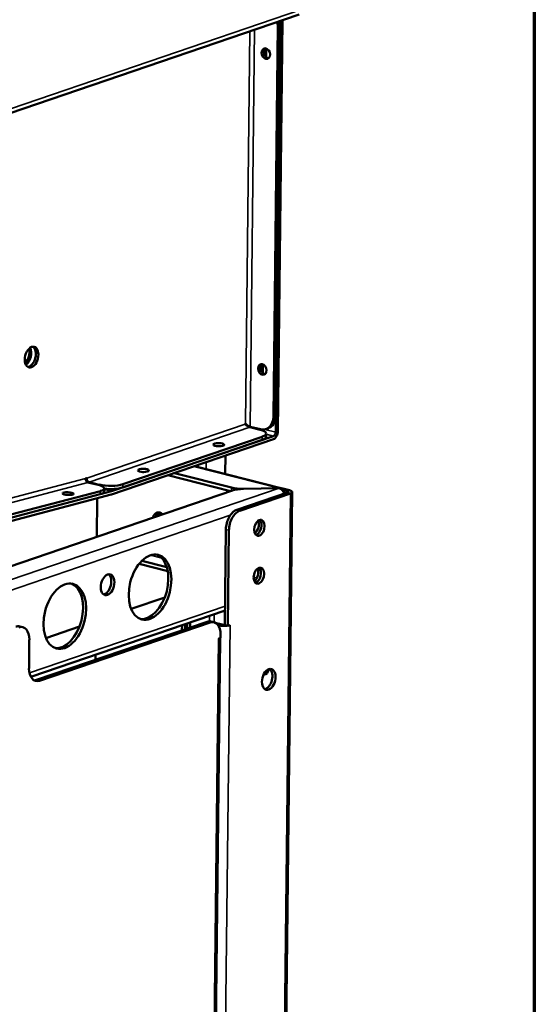
# Model space of a CAD drawing. Units: millimetres. Extents: x 65 to 5856, y 100 to 4103.
# Drawn here: x 5717 to 5840, y 3075 to 3311 of the extents above; entities that cross this region are included whole.
import ezdxf

# ---------------------------------------------------------------- set-up
doc = ezdxf.new("R2010")
doc.units = ezdxf.units.MM
doc.header["$LTSCALE"] = 20
for name, color, linetype, lineweight in [('Border (ISO)', 7, 'Continuous', 70), ('Visible (ISO)', 7, 'Continuous', 50), ('Visible Narrow (ISO)', 7, 'Continuous', 35)]:
    doc.layers.add(name, color=color, linetype=linetype, lineweight=lineweight)

# ---------------------------------------------------------------- blocks, each defined once
blk = doc.blocks.new('Borders Default Border')
at = {"layer": 'Border (ISO)', "flags": 128}
blk.add_lwpolyline([(5, 5), (5, 205), (292, 205), (292, 5), (5, 5)], dxfattribs=at)

msp = doc.modelspace()

# ---------------------------------------------------------------- linework, layer by layer
at = {"layer": 'Visible (ISO)'}
for p, q in [((5502.76, 3216.26), (5783.57, 3312.09)), ((5779.59, 3310.74), (5778.5, 3212.09)), ((5778.46, 3309.52), (5777.42, 3215.64)), ((5778.97, 3309.7), (5777.93, 3215.81)), ((5777.99, 3211.91), (5779.08, 3310.56)), ((5775.72, 3303.91), (5775.71, 3302.29)), ((5775.2, 3302.54), (5775.21, 3303.64)), ((5774.88, 3228.17), (5774.86, 3226.55)), ((5774.36, 3226.8), (5774.37, 3227.9)), ((5770.65, 3213.83), (5770.72, 3213.96)), ((5771.76, 3213.08), (5774.22, 3212.46)), ((5771.84, 3213.21), (5774.3, 3212.59)), ((5775.63, 3212.63), (5776.14, 3212.8)), ((5777.46, 3210.21), (5738.6, 3196.95)), ((5738.61, 3197.71), (5777.47, 3210.97)), ((5741.31, 3198.63), (5774.73, 3210.04)), ((5741.32, 3199.4), (5774.74, 3210.81)), ((5775.67, 3211.54), (5775.66, 3210.78)), ((5765.94, 3206.28), (5765.89, 3201.86)), ((5758.49, 3203.74), (5779.2, 3198.5)), ((5732.36, 3200.79), (5732.71, 3200.88)), ((5732.36, 3200.78), (5732.36, 3200.79)), ((5732.62, 3200.85), (5732.6, 3200.85)), ((5732.62, 3200.85), (5732.71, 3200.88)), ((5735.4, 3199.23), (5732.94, 3199.85)), ((5735.68, 3199.3), (5733.22, 3199.93)), ((5767.16, 3197.76), (5752.13, 3201.56)), ((5753.68, 3202.09), (5767.35, 3198.63)), ((5767.58, 3197.9), (5490.89, 3103.47)), ((5518.02, 3139.67), (5738.58, 3197.71)), ((5520.68, 3141.15), (5735.93, 3197.78)), ((5736.85, 3198.38), (5736.81, 3197.6)), ((5780.81, 3197.41), (5768.63, 3193.25)), ((5770.27, 3198.34), (5778.76, 3198.48)), ((5778.78, 3198.43), (5770.29, 3198.29)), ((5781.95, 3197.54), (5778.58, 2894.74)), ((5778.76, 3198.43), (5778.76, 3198.48)), ((5779.33, 3198.45), (5781.32, 3197.95)), ((5779.78, 3197.97), (5780.7, 3197.74)), ((5738.55, 3196.93), (5517.98, 3138.9)), ((5520.64, 3140.37), (5735.89, 3197.01)), ((5735.07, 3186.81), (5735.18, 3196.05)), ((5781.54, 3197.22), (5769.37, 3193.06)), ((5766.03, 3188.55), (5765.78, 3165.61)), ((5766.77, 3188.37), (5766.52, 3165.42)), ((5745.88, 3181.04), (5751.84, 3179.53)), ((5752.07, 3178.55), (5745.21, 3180.29)), ((5743.33, 3169.5), (5751.36, 3172.24)), ((5719.24, 3153.24), (5765.82, 3169.13)), ((5717.32, 3165.12), (5716.58, 3165.31)), ((5720.59, 3152.47), (5761.51, 3166.43)), ((5762.25, 3166.24), (5721.33, 3152.28)), ((5722.87, 3162.52), (5730.91, 3165.26)), ((5755.5, 3164.38), (5755.51, 3165.62)), ((5756.24, 3164.63), (5756.25, 3165.87)), ((5756.75, 3166.04), (5756.74, 3164.8)), ((5757.49, 3166.29), (5757.48, 3165.06)), ((5762.45, 3166.48), (5763.19, 3166.3)), ((5763.5, 3166.18), (5765.16, 3165.76)), ((5764.11, 3165.66), (5764.55, 3165.55)), ((5765.78, 3165.61), (5766.52, 3165.42)), ((5766.52, 3165.42), (5767.03, 3165.6)), ((5767.02, 3165.6), (5767.03, 3165.59)), ((5767.03, 3165.6), (5767.03, 3165.59)), ((5767.03, 3165.59), (5767.03, 3165.59)), ((5718.82, 3155.23), (5718.89, 3162.12)), ((5761.77, 2904.09), (5764.65, 3162.5)), ((5764.24, 3162.36), (5764.75, 3162.53)), ((5764.24, 3162.35), (5764.24, 3162.36)), ((5764.24, 3162.35), (5764.24, 3162.35)), ((5764.76, 3163.29), (5764.75, 3162.53)), ((5734.75, 3157.3), (5734.76, 3158.53))]:
    msp.add_line(p, q, dxfattribs=at)
for centre, major_axis, ratio, start_param, end_param in [((5775.38, 3310.3), (1.29, -3.79), 0.737368, 1.123493, 1.331697), ((5775.9, 3310.47), (-1.29, 3.79), 0.737368, 4.265086, 4.473289), ((5776.12, 3302.85), (-0.43, 1.25), 0.737368, 0.281296, 2.860296), ((5776.72, 3302.03), (0.43, -1.25), 0.737368, 4.265086, 4.700808), ((5717.28, 3230.43), (0.63, 2.48), 0.609034, 3.934211, 5.490567), ((5717.72, 3230.32), (-0.63, -2.48), 0.609034, 0.606208, 2.535385), ((5718.82, 3230.04), (-0.63, -2.48), 0.609034, 0.204915, 2.936678), ((5775.28, 3227.12), (-0.43, 1.25), 0.737368, 0.281296, 2.860296), ((5775.88, 3226.29), (0.43, -1.25), 0.737368, 4.265086, 4.700808), ((5771.33, 3213.8), (0.775, -0.561), 0.311199, 4.048524, 5.61932), ((5774.34, 3216.42), (1.29, -3.79), 0.737368, 5.835882, 7.406678), ((5774.85, 3216.59), (1.29, -3.79), 0.737368, 0, 1.123493), ((5771.26, 3213.67), (0.775, -0.561), 0.311199, 4.048524, 5.61932), ((5771.67, 3211.59), (4, -0.04), 0.292174, 5.592816, 7.163612), ((5777.47, 3211.74), (-0.39, -1.55), 0.609034, 0.37726, 1.948057), ((5777.47, 3211.74), (-0.196, -0.776), 0.609034, 0.37726, 1.948057), ((5771.66, 3210.82), (4, -0.04), 0.292174, 5.592816, 6.283185), ((5764.29, 3208.12), (-1.32, 0.01), 0.292174, 4.585025, 4.839753), ((5746.21, 3201.95), (-1.32, 0.01), 0.292174, 4.585025, 4.839753), ((5732.98, 3200.63), (-0.204, 0.774), 0.751649, 1.176819, 2.747615), ((5733.23, 3200.69), (-0.258, 0.757), 0.737368, 1.123493, 2.694289), ((5732.85, 3198.56), (4, -0.18), 0.253183, 5.602217, 7.173013), ((5738.24, 3200.18), (-4, 0.04), 0.292174, 0.880427, 2.451223), ((5732.81, 3197.79), (4, -0.18), 0.253183, 5.602217, 6.283185), ((5738.23, 3199.41), (4, -0.04), 0.292174, 4.361196, 5.592816), ((5738.62, 3198.48), (-0.196, -0.776), 0.609034, 0.3249, 0.37726), ((5769.91, 3199.5), (-4, 0.04), 0.292174, 0.880427, 1.665825), ((5770.65, 3197.12), (4, -0.04), 0.292174, 1.665825, 2.451223), ((5780.19, 3197.56), (0.8, -0.009), 0.292174, 5.592816, 7.163612), ((5780.19, 3197.56), (1.76, -0.02), 0.292174, 5.592816, 7.163612), ((5738.62, 3198.48), (-0.39, -1.55), 0.609034, 0.3249, 0.37726), ((5750.1, 3190.7), (-0.65, 1.89), 0.737368, 5.339102, 7.227269), ((5768.59, 3189.43), (0.98, 3.88), 0.609034, 0.37726, 1.948057), ((5769.33, 3189.24), (0.98, 3.88), 0.609034, 0.37726, 1.948057), ((5750.71, 3190.9), (-0.65, 1.89), 0.737368, 0.221671, 0.944084), ((5750.81, 3190.94), (-0.65, 1.89), 0.737368, 0.259403, 0.944084), ((5751.43, 3191.15), (0.65, -1.89), 0.737368, 3.638107, 4.085676), ((5772.64, 3189.34), (-0.49, -1.94), 0.609034, 0.660267, 2.457033), ((5773.33, 3189.14), (-0.48, -1.9), 0.609034, 0.3246, 2.816992), ((5747.11, 3174.91), (1.96, 7.76), 0.609034, 3.21981, 6.204968), ((5772.51, 3177.87), (-0.49, -1.94), 0.609034, 0.660267, 2.457033), ((5773.2, 3177.66), (-0.48, -1.9), 0.609034, 0.3246, 2.816992), ((5736.92, 3175.48), (0.63, 2.48), 0.609034, 3.388267, 6.03651), ((5726.65, 3167.93), (1.96, 7.76), 0.609034, 3.21981, 6.204968), ((5715.6, 3161.43), (0.98, 3.88), 0.609034, 0, 0.37726), ((5716.34, 3161.25), (0.98, 3.88), 0.609034, 5.089649, 6.660446), ((5761.47, 3162.61), (0.98, 3.88), 0.609034, 0, 0.37726), ((5762.2, 3162.42), (0.98, 3.88), 0.609034, 5.089649, 6.660446), ((5765.68, 3165.93), (1.76, -0.02), 0.292174, 4.02202, 5.133791), ((5765.68, 3165.93), (0.8, -0.009), 0.292174, 4.02202, 4.846984), ((5765.68, 3165.93), (1.76, -0.02), 0.292174, 5.455048, 5.592816), ((5762.89, 3162.7), (1.76, -0.02), 0.292174, 5.592816, 5.730584), ((5721.37, 3156.11), (-0.98, -3.88), 0.609034, 5.089649, 6.660446), ((5774.5, 3156.19), (0.83, -2.42), 0.737368, 6.132316, 7.141912), ((5775.57, 3152.79), (-0.63, -2.48), 0.609034, 0.246675, 2.894918), ((5775.12, 3156.4), (0.83, -2.42), 0.737368, 5.876061, 6.110563), ((5720.64, 3156.29), (-0.98, -3.88), 0.609034, 0.156919, 0.37726)]:
    msp.add_ellipse(centre, major_axis=major_axis, ratio=ratio, start_param=start_param, end_param=end_param, dxfattribs=at)
for centre, major_axis, ratio in [((5775.61, 3302.68), (-0.43, 1.25), 0.737368), ((5719.44, 3229.89), (-0.63, -2.48), 0.609034), ((5774.77, 3226.94), (-0.43, 1.25), 0.737368), ((5764.3, 3208.89), (-1.32, 0.01), 0.292174), ((5746.22, 3202.72), (-1.32, 0.01), 0.292174), ((5728.16, 3197.16), (-1.32, 0.06), 0.253183), ((5774.06, 3188.95), (0.48, 1.9), 0.609034), ((5747.84, 3174.72), (1.96, 7.76), 0.609034), ((5773.94, 3177.47), (0.48, 1.9), 0.609034), ((5727.39, 3167.74), (1.96, 7.76), 0.609034), ((5737.66, 3175.29), (0.63, 2.48), 0.609034), ((5776.31, 3152.6), (0.63, 2.48), 0.609034)]:
    msp.add_ellipse(centre, major_axis=major_axis, ratio=ratio, dxfattribs=at)
for points, knots in [([(5771.05, 3213.65), (5770.95, 3213.73), (5770.83, 3213.8), (5770.68, 3213.87), (5770.68, 3213.88), (5770.67, 3213.88)], [0, 0, 0, 0, 0.0641738, 0.0641738, 0.06627595, 0.06627595, 0.06627595, 0.06627595]), ([(5778.76, 3198.48), (5779.2, 3198.62), (5779.62, 3198.37), (5779.82, 3197.87), (5779.88, 3197.74), (5779.91, 3197.58), (5779.94, 3197.42)], [0, 0, 0, 0, 1.109068, 1.109068, 1.109068, 1.411902, 1.411902, 1.411902, 1.411902]), ([(5780.05, 3197.15), (5779.91, 3197.52), (5779.68, 3197.87), (5779.4, 3198.11), (5779.21, 3198.27), (5778.99, 3198.38), (5778.78, 3198.43)], [0.424591, 0.424591, 0.424591, 0.424591, 1.109068, 1.109068, 1.109068, 1.570796, 1.570796, 1.570796, 1.570796])]:
    msp.add_open_spline(points, degree=3, knots=knots, dxfattribs=at)
at = {"layer": 'Visible Narrow (ISO)'}
for p, q in [((5784.16, 3313.25), (5502.93, 3217.28)), ((5771.84, 3213.21), (5772.9, 3308.45)), ((5778.46, 3309.52), (5778.97, 3309.7)), ((5771.77, 3308.06), (5770.72, 3213.96)), ((5775.71, 3302.29), (5775.37, 3302.17)), ((5774.86, 3226.55), (5774.53, 3226.43)), ((5777.93, 3215.81), (5777.42, 3215.64)), ((5770.65, 3213.83), (5732.71, 3200.88)), ((5771.76, 3213.08), (5733.22, 3199.93)), ((5770.71, 3213.76), (5771, 3213.68)), ((5775.41, 3212.57), (5777.99, 3211.91)), ((5774.74, 3210.81), (5774.73, 3210.04)), ((5775.67, 3211.43), (5777.47, 3210.97)), ((5764.14, 3208.51), (5764.14, 3208.51)), ((5761.32, 3203.02), (5761.34, 3204.71)), ((5778.76, 3198.48), (5758.28, 3203.66)), ((5758.85, 3203.65), (5758.85, 3203.86)), ((5666.84, 3183.54), (5732.36, 3200.78)), ((5732.94, 3199.85), (5668.93, 3183.01)), ((5733.22, 3199.93), (5733.22, 3199.78)), ((5778.78, 3198.43), (5490.76, 3100.14)), ((5735.68, 3199.3), (5735.68, 3199.15)), ((5735.93, 3197.78), (5735.89, 3197.01)), ((5736.84, 3198.16), (5738.61, 3197.71)), ((5736.84, 3198.15), (5738.58, 3197.71)), ((5741.31, 3198.63), (5741.32, 3199.4)), ((5767.35, 3198.63), (5767.34, 3197.82)), ((5770.27, 3198.29), (5770.27, 3198.34)), ((5781.32, 3197.95), (5780.7, 3197.74)), ((5780.7, 3197.74), (5780.7, 3197.37)), ((5781.54, 3197.22), (5780.81, 3197.41)), ((5778.18, 2894.41), (5781.54, 3197.22)), ((5769.37, 3193.06), (5768.63, 3193.25)), ((5505.79, 3102.79), (5767.09, 3191.96)), ((5766.03, 3188.55), (5766.77, 3188.37)), ((5750.71, 3181.64), (5747.88, 3182.36)), ((5773.47, 3176.95), (5772.69, 3177.15)), ((5765.83, 3170.19), (5718.91, 3154.18)), ((5762.08, 3166.53), (5762.1, 3167.86)), ((5763.23, 3168.25), (5763.2, 3166.29)), ((5761.51, 3166.43), (5762.25, 3166.24)), ((5767.03, 3165.59), (5764.13, 2904.86)), ((5764.54, 3164.82), (5764.55, 3165.55)), ((5764.55, 3165.55), (5765.16, 3165.76)), ((5767.02, 3165.59), (5767.03, 3165.59)), ((5761.36, 2903.77), (5764.24, 3162.35)), ((5764.24, 3162.35), (5764.24, 3162.35)), ((5721.33, 3152.28), (5720.59, 3152.47))]:
    msp.add_line(p, q, dxfattribs=at)
for centre, major_axis, start_param, end_param in [((5721.57, 3231.36), (-8.22, 0.09), 1.097865, 1.186795), ((5721.56, 3230.84), (8.98, -0.1), 4.295701, 4.304366)]:
    msp.add_ellipse(centre, major_axis=major_axis, ratio=0.292174, start_param=start_param, end_param=end_param, dxfattribs=at)

# ---------------------------------------------------------------- block references
at = {"xscale": 20, "yscale": 20, "zscale": 20}
msp.add_blockref('Borders Default Border', (0, 0), dxfattribs=at)

doc.saveas('drawing.dxf')
